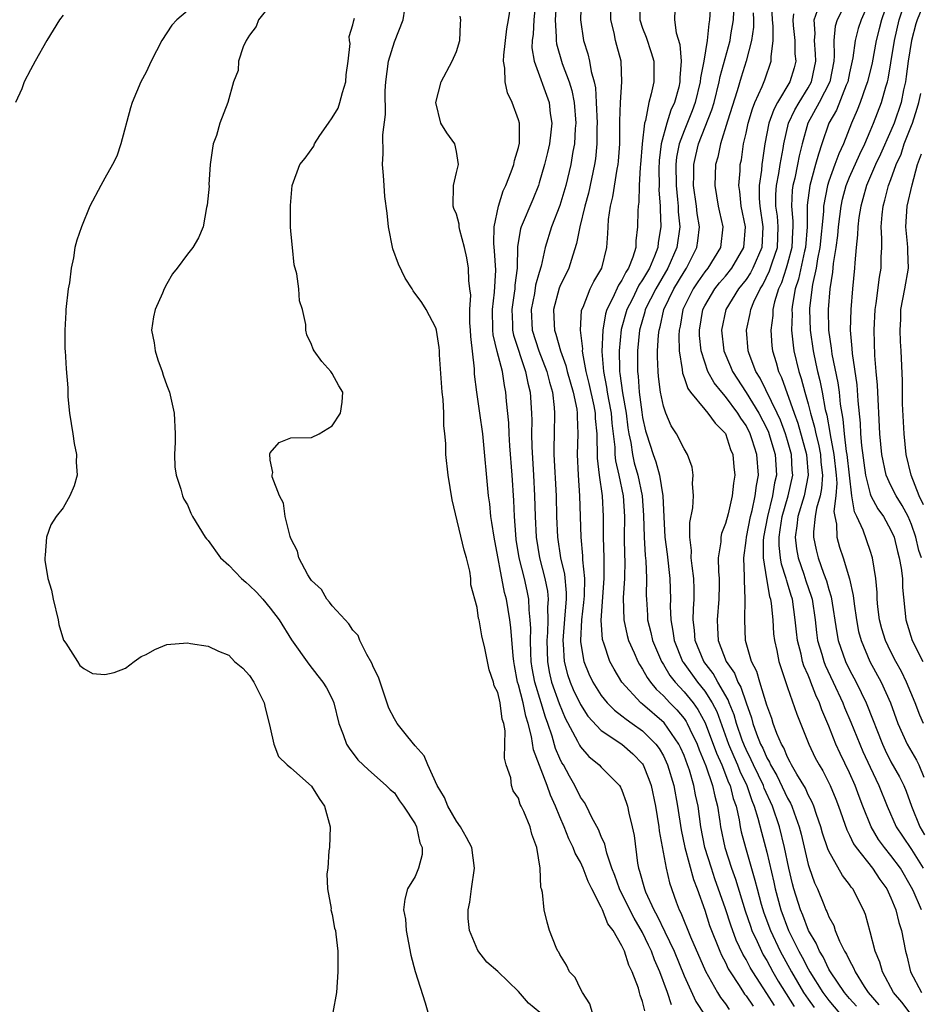
# Model space of a CAD drawing. Units: inches. Extents: x 2631000 to 2634000, y 1485000 to 1488000.
# Drawn here: x 2631697 to 2631784, y 1485128 to 1485223 of the extents above; entities that cross this region are included whole.
import ezdxf

# ---------------------------------------------------------------- set-up
doc = ezdxf.new("R2010")
doc.units = ezdxf.units.IN
doc.header["$MEASUREMENT"] = 0
doc.layers.add('LD26311485_2ft', color=220, linetype='Continuous')

msp = doc.modelspace()

# ---------------------------------------------------------------- linework, layer by layer
at = {"layer": 'LD26311485_2ft'}
for points, elevation in [([(2631721.435, 1485225), (2631719.859, 1485223), (2631719.646, 1485222.354), (2631719, 1485221.501), (2631718.661, 1485221), (2631718.39, 1485220.39), (2631717.922, 1485219), (2631717.895, 1485218.105), (2631717.468, 1485217), (2631716.893, 1485215), (2631716.134, 1485213), (2631715.807, 1485211.807), (2631715.501, 1485211), (2631715.416, 1485210.584), (2631715.208, 1485209), (2631715.075, 1485207.075), (2631715.085, 1485206.915), (2631714.923, 1485205.077), (2631714.854, 1485204.854), (2631714.511, 1485203), (2631714.083, 1485201.917), (2631713.53, 1485201), (2631713, 1485200.355), (2631712.022, 1485199), (2631711.562, 1485198.439), (2631711, 1485197.491), (2631710.754, 1485197), (2631710.589, 1485196.589), (2631709.865, 1485195), (2631709.705, 1485194.295), (2631709.538, 1485193), (2631709.774, 1485191.774), (2631709.883, 1485191), (2631710.149, 1485190.149), (2631710.552, 1485189), (2631710.648, 1485188.648), (2631711, 1485187.67), (2631711.262, 1485187), (2631711.719, 1485185), (2631711.807, 1485183), (2631711.827, 1485182.173), (2631711.754, 1485181), (2631711.784, 1485179.784), (2631711.917, 1485179), (2631712.369, 1485177.631), (2631712.518, 1485177), (2631712.663, 1485176.663), (2631713, 1485176.128), (2631713.324, 1485175.324), (2631713.48, 1485175), (2631714.714, 1485173), (2631714.842, 1485172.842), (2631715, 1485172.691), (2631716.203, 1485171), (2631717, 1485170.28), (2631718.239, 1485169), (2631718.64, 1485168.64), (2631719, 1485168.341), (2631719.681, 1485167.681), (2631720.286, 1485167), (2631721, 1485166.151), (2631721.872, 1485165), (2631723.07, 1485163.07), (2631724.72, 1485160.719), (2631725.599, 1485159.598), (2631726.097, 1485159), (2631726.435, 1485158.435), (2631727, 1485157.379), (2631727.162, 1485157), (2631727.639, 1485155), (2631728.055, 1485153.945), (2631728.383, 1485153), (2631728.625, 1485152.625), (2631729.47, 1485151.47), (2631730.505, 1485150.505), (2631732.224, 1485149), (2631732.603, 1485148.603), (2631733, 1485148.279), (2631733.506, 1485147.506), (2631733.87, 1485147), (2631735, 1485145.298), (2631735.154, 1485145), (2631735.472, 1485143.472), (2631735.675, 1485143), (2631735.68, 1485142.321), (2631735.339, 1485141), (2631735, 1485140.218), (2631734.276, 1485139), (2631733.997, 1485138.003), (2631733.896, 1485137), (2631734.079, 1485136.079), (2631734.144, 1485135), (2631734.596, 1485132.596), (2631735.011, 1485131.011), (2631735.992, 1485127.992), (2631736.793, 1485125.207)], 9040), ([(2631746.696, 1485225.304), (2631746.468, 1485223), (2631746.404, 1485221.596), (2631746.325, 1485221), (2631746.304, 1485220.304), (2631746.499, 1485219), (2631747.949, 1485215), (2631748.064, 1485213.936), (2631748.206, 1485213), (2631748.125, 1485212.125), (2631748.001, 1485211), (2631747.814, 1485210.187), (2631747.516, 1485209), (2631747, 1485207.244), (2631746.92, 1485207), (2631746.373, 1485205.627), (2631745.245, 1485203), (2631745.188, 1485202.812), (2631744.909, 1485201.091), (2631744.87, 1485199), (2631744.655, 1485197.345), (2631744.64, 1485197), (2631744.591, 1485196.591), (2631744.341, 1485195), (2631744.418, 1485193.582), (2631744.432, 1485193), (2631744.526, 1485192.526), (2631745.69, 1485189), (2631745.896, 1485187.896), (2631746.138, 1485187), (2631746.261, 1485185), (2631746.285, 1485184.285), (2631746.25, 1485183), (2631746.275, 1485181.725), (2631746.448, 1485179), (2631746.554, 1485177), (2631746.603, 1485175), (2631746.696, 1485173), (2631747.023, 1485171), (2631747.558, 1485169), (2631747.79, 1485167.79), (2631747.86, 1485167), (2631747.802, 1485166.198), (2631747.832, 1485165), (2631747.798, 1485163.798), (2631747.737, 1485163), (2631747.801, 1485161), (2631747.974, 1485159.975), (2631748.201, 1485159), (2631748.929, 1485156.929), (2631749.515, 1485155.515), (2631750.707, 1485153.293), (2631750.895, 1485152.895), (2631751, 1485152.731), (2631751.806, 1485151.806), (2631752.787, 1485151), (2631753, 1485150.763), (2631754.75, 1485149), (2631754.852, 1485148.852), (2631755, 1485148.537), (2631755.407, 1485147.407), (2631755.524, 1485147), (2631755.666, 1485146.334), (2631755.994, 1485145), (2631756.165, 1485144.165), (2631756.508, 1485141.492), (2631756.601, 1485141), (2631756.709, 1485140.709), (2631757.164, 1485139), (2631757.275, 1485138.725), (2631758.09, 1485137), (2631758.417, 1485136.417), (2631759.14, 1485134.861), (2631760.03, 1485133), (2631761, 1485130.615), (2631762.14, 1485128.141), (2631763, 1485126.796)], 9030), ([(2631748.684, 1485225), (2631748.547, 1485223), (2631748.648, 1485221.352), (2631748.631, 1485221), (2631748.672, 1485220.672), (2631749.221, 1485218.779), (2631749.904, 1485217), (2631750.156, 1485216.156), (2631750.387, 1485215), (2631750.533, 1485213), (2631750.485, 1485212.485), (2631750.406, 1485211), (2631750.259, 1485210.259), (2631750.061, 1485209), (2631749.581, 1485207), (2631749, 1485205.043), (2631748.205, 1485203), (2631747.593, 1485201), (2631747.186, 1485199.186), (2631747, 1485198.59), (2631746.658, 1485197.342), (2631746.535, 1485196.535), (2631746.221, 1485195), (2631746.336, 1485193), (2631746.962, 1485191), (2631747.729, 1485189), (2631747.982, 1485187.982), (2631748.284, 1485187), (2631748.456, 1485185.544), (2631748.491, 1485185), (2631748.431, 1485183), (2631748.407, 1485181.593), (2631748.419, 1485181), (2631748.651, 1485177), (2631748.686, 1485175), (2631748.759, 1485173), (2631749.064, 1485171), (2631749.435, 1485169.435), (2631749.609, 1485167.609), (2631749.6, 1485167), (2631749.494, 1485165.494), (2631749.288, 1485163), (2631749.325, 1485162.675), (2631749.409, 1485161), (2631749.737, 1485159.737), (2631749.983, 1485159), (2631750.285, 1485158.285), (2631751, 1485156.82), (2631751.714, 1485155.714), (2631753, 1485154.302), (2631755, 1485152.987), (2631756.056, 1485152.055), (2631757, 1485151.082), (2631757.055, 1485151), (2631757.602, 1485149.602), (2631757.808, 1485149), (2631758.231, 1485147), (2631758.561, 1485145), (2631758.606, 1485144.607), (2631759.263, 1485141), (2631759.591, 1485139.591), (2631760.236, 1485137.764), (2631760.533, 1485137), (2631760.697, 1485136.697), (2631761.609, 1485134.391), (2631763.06, 1485131.06), (2631764.229, 1485129), (2631764.521, 1485128.521), (2631765, 1485127.91), (2631765.369, 1485127.369)], 9028), ([(2631751.071, 1485225), (2631750.983, 1485223), (2631751.287, 1485221), (2631751.698, 1485219.698), (2631751.853, 1485219), (2631752.012, 1485217.988), (2631752.304, 1485217), (2631752.428, 1485216.428), (2631752.515, 1485215), (2631752.602, 1485213), (2631752.582, 1485212.582), (2631752.582, 1485211), (2631752.442, 1485209.558), (2631752.36, 1485209), (2631751.764, 1485206.236), (2631751.412, 1485205), (2631750.92, 1485203), (2631750.62, 1485201.38), (2631750.239, 1485200.239), (2631749.851, 1485199), (2631749, 1485197.236), (2631748.932, 1485197.068), (2631748.382, 1485195), (2631748.44, 1485193.56), (2631748.479, 1485193), (2631748.62, 1485192.62), (2631749.057, 1485191), (2631749.587, 1485189.587), (2631749.715, 1485189), (2631750.284, 1485187), (2631750.624, 1485185.376), (2631750.669, 1485185), (2631750.659, 1485184.659), (2631750.725, 1485183), (2631750.661, 1485181), (2631750.758, 1485179), (2631750.906, 1485177), (2631751.01, 1485173), (2631751.192, 1485171.192), (2631751.199, 1485170.801), (2631751.365, 1485169), (2631751.339, 1485167.339), (2631751.298, 1485166.702), (2631751.103, 1485165), (2631750.989, 1485163), (2631751, 1485162.9), (2631751.307, 1485161), (2631751.803, 1485159.803), (2631752.181, 1485159), (2631753, 1485157.697), (2631753.561, 1485157), (2631754.268, 1485156.268), (2631755, 1485155.734), (2631755.397, 1485155.397), (2631755.986, 1485155), (2631757, 1485154.282), (2631758.289, 1485153), (2631758.588, 1485152.588), (2631759, 1485151.881), (2631759.414, 1485151), (2631760.014, 1485149), (2631760.384, 1485147), (2631760.715, 1485144.715), (2631761.065, 1485143), (2631761.902, 1485139.902), (2631762.26, 1485139), (2631763, 1485136.944), (2631763.473, 1485135.473), (2631764.447, 1485133), (2631764.614, 1485132.614), (2631765, 1485131.883), (2631765.278, 1485131.278), (2631765.447, 1485131), (2631766.32, 1485129.68), (2631766.748, 1485129), (2631766.85, 1485128.85), (2631767, 1485128.673), (2631767.667, 1485127.667)], 9026), ([(2631769.729, 1485127.729), (2631769, 1485128.899), (2631767.64, 1485131), (2631767.398, 1485131.398), (2631767, 1485132.188), (2631766.693, 1485132.693), (2631766.047, 1485134.047), (2631765.511, 1485135.51), (2631765, 1485137.099), (2631763.991, 1485139.99), (2631763.653, 1485141), (2631763.025, 1485143.025), (2631762.629, 1485145), (2631762.36, 1485147), (2631762.113, 1485148.113), (2631761.96, 1485149), (2631761.529, 1485150.471), (2631761.346, 1485151), (2631761, 1485151.894), (2631760.659, 1485152.659), (2631760.495, 1485153), (2631759.066, 1485155.067), (2631757, 1485156.854), (2631756.81, 1485157), (2631754.996, 1485159), (2631754.24, 1485160.24), (2631753.834, 1485161), (2631753.246, 1485162.754), (2631753.145, 1485163), (2631753.118, 1485163.118), (2631752.989, 1485164.988), (2631753.267, 1485169), (2631753.272, 1485171), (2631753.21, 1485173), (2631753.21, 1485175), (2631753.12, 1485177), (2631752.828, 1485179), (2631752.646, 1485180.646), (2631752.614, 1485183), (2631752.457, 1485184.457), (2631752.441, 1485185), (2631752.315, 1485185.685), (2631751.839, 1485187.839), (2631751.553, 1485189), (2631751.221, 1485190.779), (2631751.201, 1485191), (2631751.21, 1485191.21), (2631750.994, 1485193.006), (2631751.099, 1485194.9), (2631751.125, 1485195), (2631751.242, 1485195.242), (2631751.928, 1485197), (2631752.28, 1485197.72), (2631753.045, 1485199), (2631753.549, 1485201), (2631753.637, 1485202.363), (2631753.654, 1485203), (2631753.696, 1485203.696), (2631753.894, 1485205), (2631754.125, 1485205.875), (2631754.552, 1485208.552), (2631754.645, 1485209), (2631754.678, 1485209.322), (2631754.791, 1485211), (2631754.791, 1485213.209), (2631754.848, 1485215), (2631754.997, 1485216.997), (2631754.933, 1485219), (2631754.51, 1485220.509), (2631754.391, 1485221), (2631754.252, 1485221.748), (2631753.924, 1485223), (2631753.969, 1485225)], 9024), ([(2631756.772, 1485225), (2631756.723, 1485223), (2631757, 1485222.179), (2631757.333, 1485221.333), (2631757.832, 1485219.832), (2631758.069, 1485219), (2631758.074, 1485217), (2631757.836, 1485215.836), (2631757.613, 1485215), (2631757.263, 1485213.262), (2631757.171, 1485213), (2631756.94, 1485211), (2631756.804, 1485209), (2631756.772, 1485208.772), (2631756.675, 1485207), (2631756.618, 1485205.383), (2631756.552, 1485205), (2631756.526, 1485204.526), (2631756.514, 1485203), (2631756.35, 1485201.65), (2631756.335, 1485201), (2631756.061, 1485200.061), (2631755.634, 1485199), (2631755.376, 1485198.624), (2631755, 1485197.836), (2631754.655, 1485197.345), (2631754.132, 1485196.132), (2631753.548, 1485195), (2631753.42, 1485194.58), (2631753.137, 1485193), (2631753.052, 1485190.948), (2631753.2, 1485189), (2631753.506, 1485187.506), (2631753.568, 1485187), (2631753.686, 1485186.314), (2631753.948, 1485185), (2631754.029, 1485184.029), (2631754.308, 1485181.692), (2631754.319, 1485181), (2631754.374, 1485180.374), (2631754.69, 1485179), (2631755.113, 1485177), (2631755.233, 1485175), (2631755.221, 1485173), (2631755.243, 1485171.243), (2631755.265, 1485170.735), (2631755.233, 1485169), (2631755.128, 1485167.128), (2631755.177, 1485165), (2631755.501, 1485163.501), (2631755.64, 1485163), (2631756.188, 1485161.812), (2631756.532, 1485161), (2631756.695, 1485160.695), (2631757, 1485160.254), (2631757.435, 1485159.435), (2631757.756, 1485159), (2631758.309, 1485158.309), (2631759, 1485157.674), (2631759.619, 1485157), (2631760.303, 1485156.302), (2631761, 1485155.473), (2631761.201, 1485155.2), (2631761.312, 1485155), (2631761.565, 1485154.435), (2631762.257, 1485153), (2631762.46, 1485152.46), (2631763.106, 1485150.894), (2631763.761, 1485149), (2631763.964, 1485147.965), (2631764.232, 1485147), (2631764.462, 1485145.538), (2631764.533, 1485145), (2631764.955, 1485143), (2631765.597, 1485141), (2631765.96, 1485139.96), (2631766.894, 1485136.894), (2631767.411, 1485135.411), (2631767.563, 1485135), (2631768.065, 1485133.935), (2631768.477, 1485133), (2631768.652, 1485132.652), (2631769, 1485132.08), (2631769.585, 1485131), (2631770.102, 1485130.102), (2631770.867, 1485128.867), (2631771.652, 1485127.652)], 9022), ([(2631760.137, 1485225), (2631760.075, 1485223), (2631760.249, 1485221.751), (2631760.601, 1485220.601), (2631760.714, 1485219), (2631760.601, 1485217.399), (2631760.602, 1485217), (2631760.483, 1485216.483), (2631760.08, 1485215), (2631759.733, 1485214.268), (2631759.338, 1485213), (2631758.779, 1485211), (2631758.593, 1485209.407), (2631758.553, 1485208.553), (2631758.586, 1485207), (2631758.574, 1485206.574), (2631758.698, 1485205), (2631758.696, 1485204.696), (2631758.763, 1485203), (2631758.512, 1485201.488), (2631758.47, 1485201), (2631758.154, 1485200.153), (2631757.654, 1485199), (2631757, 1485197.868), (2631756.646, 1485197.354), (2631755.977, 1485195.977), (2631755.473, 1485195), (2631754.937, 1485193.063), (2631754.725, 1485191), (2631754.748, 1485189.252), (2631754.767, 1485189), (2631754.807, 1485188.807), (2631755.038, 1485186.962), (2631755.392, 1485185), (2631755.581, 1485183.581), (2631755.672, 1485183), (2631755.856, 1485182.144), (2631756.01, 1485181), (2631756.186, 1485180.186), (2631756.539, 1485179), (2631756.965, 1485177), (2631757.094, 1485175.094), (2631757.145, 1485173), (2631757.243, 1485171.243), (2631757.301, 1485170.699), (2631757.364, 1485169), (2631757.349, 1485167.349), (2631757.358, 1485167), (2631757.466, 1485165.466), (2631757.483, 1485165), (2631757.796, 1485163.796), (2631757.955, 1485163), (2631758.81, 1485161), (2631758.876, 1485160.876), (2631759, 1485160.707), (2631759.64, 1485159.64), (2631760.14, 1485159), (2631761, 1485158.07), (2631761.867, 1485157), (2631762.347, 1485156.347), (2631763.058, 1485155.058), (2631764.135, 1485152.134), (2631764.641, 1485151), (2631765.307, 1485149.307), (2631765.456, 1485149), (2631765.76, 1485147.759), (2631766.031, 1485147), (2631766.327, 1485145.673), (2631766.437, 1485145), (2631766.536, 1485144.536), (2631766.929, 1485143), (2631767.856, 1485139.856), (2631768.057, 1485139), (2631768.457, 1485137.543), (2631768.712, 1485136.712), (2631769.341, 1485135), (2631770.285, 1485133), (2631771.378, 1485131), (2631772.557, 1485129), (2631773, 1485128.342), (2631773.563, 1485127.563)], 9020), ([(2631763.577, 1485225), (2631763.467, 1485223), (2631763.381, 1485222.619), (2631763.221, 1485221), (2631762.898, 1485219), (2631762.595, 1485217.405), (2631762.573, 1485217), (2631762.079, 1485215), (2631761.785, 1485214.216), (2631761, 1485212.278), (2631760.524, 1485211), (2631760.277, 1485209.723), (2631760.203, 1485209), (2631760.227, 1485207), (2631760.382, 1485205.618), (2631760.422, 1485205), (2631760.439, 1485204.439), (2631760.579, 1485203), (2631760.316, 1485201), (2631759.446, 1485199), (2631758.259, 1485197), (2631757.256, 1485195), (2631757.209, 1485194.791), (2631756.702, 1485193), (2631756.494, 1485191), (2631756.494, 1485189), (2631756.559, 1485188.559), (2631756.675, 1485187), (2631756.918, 1485185.082), (2631757, 1485184.562), (2631757.285, 1485183.285), (2631757.364, 1485183), (2631758.013, 1485181), (2631758.285, 1485180.284), (2631758.644, 1485179), (2631758.963, 1485177), (2631759.049, 1485174.951), (2631759.156, 1485173), (2631759.363, 1485171.362), (2631759.627, 1485169), (2631759.685, 1485167), (2631759.669, 1485166.331), (2631759.717, 1485165), (2631759.931, 1485163.931), (2631760.042, 1485163), (2631760.863, 1485161), (2631760.914, 1485160.914), (2631762.293, 1485159), (2631763, 1485158.118), (2631763.717, 1485157), (2631764.154, 1485156.154), (2631765.301, 1485153), (2631765.798, 1485151.798), (2631766.17, 1485151), (2631766.401, 1485150.401), (2631767.079, 1485149), (2631767.547, 1485147.547), (2631767.789, 1485147), (2631768.14, 1485145.86), (2631768.477, 1485144.477), (2631769, 1485142.547), (2631769.674, 1485139.674), (2631769.815, 1485139), (2631770.354, 1485137), (2631771.111, 1485135), (2631772.094, 1485133), (2631772.42, 1485132.421), (2631773, 1485131.283), (2631773.16, 1485131), (2631774.422, 1485129), (2631775, 1485128.225), (2631776.024, 1485127)], 9018), ([(2631782.871, 1485127), (2631782.055, 1485128.055), (2631781.244, 1485129), (2631780.172, 1485131), (2631779.922, 1485131.922), (2631779.472, 1485133), (2631779, 1485134.852), (2631778.528, 1485136.528), (2631778.349, 1485137), (2631777.313, 1485139), (2631777.169, 1485139.169), (2631777, 1485139.42), (2631776.308, 1485140.308), (2631775, 1485142.65), (2631774.893, 1485142.893), (2631774.396, 1485144.396), (2631774.231, 1485145), (2631773.808, 1485146.192), (2631773.552, 1485147), (2631773.397, 1485147.397), (2631773, 1485148.109), (2631772.729, 1485148.729), (2631771.891, 1485150.109), (2631771.391, 1485151), (2631771.269, 1485151.269), (2631771, 1485151.734), (2631770.638, 1485152.638), (2631770.418, 1485153), (2631769.978, 1485154.022), (2631769.618, 1485155), (2631769.472, 1485155.472), (2631769, 1485156.781), (2631768.325, 1485159), (2631768.034, 1485160.034), (2631767.531, 1485161), (2631766.948, 1485163), (2631766.861, 1485165), (2631766.914, 1485167), (2631766.831, 1485168.831), (2631766.833, 1485169.167), (2631766.78, 1485171), (2631767, 1485172.663), (2631767.031, 1485173), (2631767.427, 1485175), (2631767.586, 1485175.586), (2631767.888, 1485177), (2631767.991, 1485178.009), (2631768.186, 1485179), (2631768.028, 1485181), (2631767.597, 1485182.402), (2631767.398, 1485183), (2631767, 1485183.785), (2631766.501, 1485184.501), (2631766.214, 1485185), (2631765, 1485186.61), (2631764.645, 1485187), (2631763.901, 1485187.901), (2631763.313, 1485189), (2631763, 1485189.919), (2631762.67, 1485191), (2631762.501, 1485192.501), (2631762.489, 1485193), (2631762.82, 1485195), (2631763, 1485195.358), (2631763.979, 1485197), (2631764.432, 1485197.567), (2631765, 1485198.226), (2631765.619, 1485199), (2631766.782, 1485201), (2631766.945, 1485203), (2631766.526, 1485205), (2631766.392, 1485206.392), (2631766.293, 1485207), (2631766.411, 1485208.411), (2631766.438, 1485209), (2631766.538, 1485209.462), (2631766.761, 1485211), (2631767, 1485212.055), (2631767.193, 1485213), (2631767.61, 1485214.391), (2631767.855, 1485215), (2631768.562, 1485216.562), (2631768.803, 1485217.197), (2631769.425, 1485219), (2631769.416, 1485219.416), (2631769.62, 1485221), (2631769.623, 1485222.376), (2631769.556, 1485223), (2631769.451, 1485225)], 9012), ([(2631779, 1485224.996), (2631778.114, 1485223), (2631777.841, 1485222.159), (2631777.529, 1485221), (2631777.311, 1485219.311), (2631777, 1485217.882), (2631776.827, 1485217), (2631776.675, 1485216.675), (2631775.721, 1485214.279), (2631775.005, 1485213), (2631774.332, 1485211), (2631773.983, 1485210.018), (2631773.719, 1485209), (2631773.147, 1485207), (2631772.909, 1485205.091), (2631772.895, 1485203), (2631772.736, 1485201), (2631772.641, 1485200.641), (2631772.065, 1485197.935), (2631771.743, 1485197), (2631771.476, 1485195.476), (2631771.425, 1485195), (2631771.436, 1485194.564), (2631771.401, 1485193), (2631771.546, 1485191.546), (2631771.626, 1485191), (2631772.099, 1485189), (2631772.331, 1485188.331), (2631772.679, 1485187), (2631773, 1485185.874), (2631773.216, 1485185), (2631773.617, 1485183.617), (2631773.725, 1485183), (2631773.985, 1485181.984), (2631774.177, 1485181), (2631774.235, 1485180.235), (2631774.373, 1485179), (2631774.29, 1485177.71), (2631774.147, 1485177), (2631773.804, 1485175.803), (2631773.684, 1485175), (2631773.501, 1485173.501), (2631773.506, 1485173), (2631773.769, 1485171.769), (2631773.95, 1485171), (2631774.484, 1485169.516), (2631774.773, 1485168.773), (2631775, 1485167.938), (2631775.236, 1485167.236), (2631775.755, 1485163.755), (2631775.899, 1485163), (2631776.612, 1485161), (2631777, 1485160.193), (2631777.63, 1485159), (2631778.599, 1485157), (2631779.286, 1485155.286), (2631779.622, 1485154.378), (2631780.167, 1485153), (2631780.43, 1485152.43), (2631781, 1485151.296), (2631781.824, 1485149.824), (2631782.24, 1485149), (2631782.463, 1485148.463), (2631782.989, 1485147), (2631783.796, 1485145), (2631784.249, 1485144.249)], 9004), ([(2631780.75, 1485225), (2631780.07, 1485223), (2631779.864, 1485222.136), (2631779.567, 1485221), (2631779.17, 1485218.83), (2631778.746, 1485217), (2631778.581, 1485216.581), (2631778.035, 1485215), (2631777.742, 1485214.257), (2631777.189, 1485213), (2631776.401, 1485211), (2631775.953, 1485210.047), (2631775.587, 1485209), (2631775, 1485207.411), (2631774.866, 1485207), (2631774.482, 1485205), (2631774.477, 1485204.477), (2631774.138, 1485201), (2631773.898, 1485199.898), (2631773.769, 1485199), (2631773.405, 1485197.405), (2631773.142, 1485195.143), (2631773.133, 1485195), (2631773.189, 1485193), (2631773.469, 1485191), (2631773.754, 1485189.753), (2631773.904, 1485189), (2631774.13, 1485188.13), (2631774.353, 1485187), (2631774.648, 1485185.352), (2631774.795, 1485184.795), (2631775.1, 1485183.1), (2631775.122, 1485182.878), (2631775.481, 1485181), (2631775.698, 1485179), (2631775.764, 1485178.235), (2631775.676, 1485177), (2631775.489, 1485175.489), (2631775.571, 1485175), (2631775.744, 1485174.256), (2631775.761, 1485173), (2631776.035, 1485172.035), (2631776.371, 1485171), (2631776.977, 1485168.977), (2631777.352, 1485167.352), (2631777.432, 1485166.568), (2631777.655, 1485165), (2631777.877, 1485163.877), (2631778.109, 1485163), (2631778.966, 1485161), (2631780.04, 1485159), (2631780.943, 1485157), (2631781.669, 1485155), (2631782.555, 1485153), (2631783.458, 1485151.459), (2631783.702, 1485151), (2631784.182, 1485149.818)], 9002), ([(2631784.13, 1485155), (2631783.794, 1485155.794), (2631783.331, 1485157), (2631782.49, 1485159), (2631782.005, 1485160.005), (2631781.467, 1485161), (2631781, 1485161.909), (2631780.469, 1485163), (2631780.127, 1485164.127), (2631779.894, 1485165), (2631779.74, 1485166.26), (2631779.678, 1485167), (2631779.661, 1485167.661), (2631779.533, 1485169), (2631779.228, 1485171), (2631779, 1485171.705), (2631778.311, 1485173.689), (2631777.702, 1485175), (2631777.463, 1485175.463), (2631777.233, 1485177), (2631776.763, 1485181), (2631776.707, 1485181.293), (2631776.504, 1485183), (2631776.396, 1485184.396), (2631776.134, 1485185.866), (2631776.023, 1485187), (2631775.901, 1485187.901), (2631775.322, 1485190.678), (2631775.275, 1485191), (2631775.257, 1485191.257), (2631775.002, 1485193), (2631774.956, 1485195), (2631775.109, 1485197), (2631775.381, 1485198.619), (2631775.446, 1485199.445), (2631775.702, 1485201), (2631775.85, 1485202.149), (2631775.92, 1485203), (2631776.173, 1485205), (2631776.32, 1485205.68), (2631776.683, 1485207), (2631777, 1485207.778), (2631777.983, 1485210.018), (2631778.468, 1485211), (2631779, 1485212.227), (2631779.328, 1485213), (2631780.095, 1485215), (2631780.511, 1485216.511), (2631780.665, 1485217), (2631780.728, 1485217.272), (2631781, 1485218.825), (2631781.335, 1485221), (2631781.78, 1485223), (2631782.437, 1485225)], 9000), ([(2631784.323, 1485225), (2631783.52, 1485223), (2631783.394, 1485222.605), (2631782.973, 1485221), (2631782.67, 1485219), (2631782.482, 1485217.518), (2631782.398, 1485217), (2631782.219, 1485216.218), (2631781.982, 1485215), (2631781.298, 1485213), (2631781, 1485212.282), (2631779.998, 1485210.002), (2631779.514, 1485209), (2631778.644, 1485207), (2631778.293, 1485205.707), (2631778.075, 1485205), (2631777.898, 1485203.898), (2631777.798, 1485203), (2631777.781, 1485202.219), (2631777.644, 1485201), (2631777.505, 1485199.505), (2631777.482, 1485199), (2631777.277, 1485197), (2631777.108, 1485195), (2631777.073, 1485193), (2631777.224, 1485191.224), (2631777.245, 1485190.754), (2631777.712, 1485187.712), (2631777.809, 1485186.191), (2631778.023, 1485184.024), (2631778.058, 1485183), (2631778.139, 1485181.861), (2631778.538, 1485179), (2631779, 1485177.176), (2631779.07, 1485177), (2631779.733, 1485175.733), (2631780.265, 1485175), (2631781, 1485173.691), (2631781.31, 1485173), (2631781.625, 1485171.625), (2631781.802, 1485171), (2631781.998, 1485170.002), (2631782.107, 1485169), (2631782.131, 1485168.131), (2631782.432, 1485165), (2631782.578, 1485164.578), (2631783.051, 1485163), (2631784.074, 1485161)], 8998), ([(2631713, 1485223.856), (2631711.972, 1485223), (2631711.504, 1485222.496), (2631710.521, 1485221), (2631709.479, 1485219), (2631709, 1485217.948), (2631708.5, 1485217), (2631707.664, 1485215), (2631707.494, 1485214.506), (2631706.568, 1485211), (2631706.166, 1485209.834), (2631705.767, 1485209), (2631705, 1485207.685), (2631704.62, 1485207), (2631703.58, 1485205), (2631702.755, 1485203), (2631702.312, 1485201.688), (2631702.119, 1485201), (2631701.985, 1485199.985), (2631701.759, 1485199), (2631701.594, 1485197.594), (2631701.48, 1485197), (2631701.243, 1485195), (2631701.249, 1485194.751), (2631701.147, 1485193), (2631701.16, 1485191.16), (2631701.187, 1485191), (2631701.263, 1485189.263), (2631701.441, 1485187.441), (2631701.446, 1485186.554), (2631701.609, 1485185), (2631701.909, 1485183), (2631702.037, 1485182.037), (2631702.291, 1485181), (2631702.248, 1485180.248), (2631702.341, 1485179), (2631702.041, 1485177.959), (2631701.639, 1485177), (2631701, 1485175.845), (2631700.305, 1485175), (2631699.796, 1485174.204), (2631699.393, 1485173), (2631699.264, 1485171.264), (2631699.202, 1485171), (2631699.21, 1485170.791), (2631699.511, 1485169), (2631699.868, 1485167.868), (2631700.024, 1485167), (2631700.5, 1485165), (2631700.563, 1485164.563), (2631701.032, 1485163.032), (2631701.243, 1485162.757), (2631702.385, 1485161), (2631702.587, 1485160.588), (2631703, 1485160.323), (2631703.833, 1485159.832), (2631705, 1485159.728), (2631705.925, 1485159.925), (2631707, 1485160.343), (2631707.857, 1485161), (2631708.541, 1485161.46), (2631709, 1485161.67), (2631709.843, 1485162.157), (2631711, 1485162.621), (2631713, 1485162.78), (2631713.291, 1485162.709), (2631715, 1485162.456), (2631716.018, 1485161.982), (2631717, 1485161.586), (2631717.562, 1485161), (2631718.345, 1485160.344), (2631719, 1485159.629), (2631719.408, 1485159), (2631720.423, 1485157), (2631720.504, 1485156.504), (2631720.915, 1485155), (2631721, 1485154.566), (2631721.357, 1485153), (2631721.805, 1485151.805), (2631722.655, 1485151), (2631723, 1485150.717), (2631725, 1485148.927), (2631725.735, 1485147.735), (2631726.261, 1485147), (2631726.803, 1485145), (2631726.727, 1485143), (2631726.681, 1485142.681), (2631726.562, 1485141), (2631726.477, 1485140.477), (2631726.546, 1485139), (2631726.878, 1485137.122), (2631726.865, 1485137), (2631726.879, 1485136.879), (2631727, 1485136.535), (2631727.227, 1485135.227), (2631727.296, 1485135), (2631727.357, 1485134.643), (2631727.542, 1485133), (2631727.533, 1485131), (2631727.406, 1485129), (2631727.066, 1485127.067)], 9042), ([(2631752.648, 1485125.352), (2631751.897, 1485127.897), (2631751.187, 1485129), (2631751, 1485129.342), (2631750.462, 1485130.462), (2631749.942, 1485131), (2631749.649, 1485131.649), (2631749, 1485132.666), (2631748.894, 1485132.894), (2631748.811, 1485133), (2631748.649, 1485133.351), (2631748.01, 1485135), (2631747.779, 1485135.78), (2631747.473, 1485137), (2631747.324, 1485138.677), (2631747.233, 1485139), (2631747.155, 1485139.155), (2631747.081, 1485141), (2631746.776, 1485143), (2631746.291, 1485144.291), (2631746.124, 1485145), (2631745.517, 1485146.483), (2631745.272, 1485147), (2631745.174, 1485147.174), (2631745, 1485147.771), (2631744.483, 1485148.483), (2631744.309, 1485149), (2631744.245, 1485149.755), (2631743.818, 1485151), (2631743.636, 1485151.635), (2631743.689, 1485153), (2631743.701, 1485154.3), (2631743.569, 1485155), (2631743.426, 1485155.426), (2631743.225, 1485157), (2631743, 1485157.987), (2631742.648, 1485158.648), (2631742.583, 1485159), (2631742.18, 1485160.18), (2631741.74, 1485162.26), (2631741.466, 1485163.466), (2631741.188, 1485165), (2631741.147, 1485165.147), (2631741, 1485166.206), (2631740.389, 1485168.389), (2631740.392, 1485169), (2631740.289, 1485169.711), (2631739.963, 1485171), (2631739.734, 1485171.734), (2631738.604, 1485176.604), (2631738.214, 1485179), (2631737.979, 1485181), (2631737.963, 1485182.037), (2631737.891, 1485183), (2631737.78, 1485183.78), (2631737.779, 1485185), (2631737.711, 1485186.289), (2631737.606, 1485187), (2631737.367, 1485190.633), (2631737.36, 1485191), (2631737.335, 1485191.335), (2631737.063, 1485193), (2631737, 1485193.23), (2631736.082, 1485195), (2631735.664, 1485195.664), (2631734.806, 1485196.806), (2631734.707, 1485197), (2631734.04, 1485198.04), (2631733.393, 1485199.393), (2631732.868, 1485200.868), (2631732.443, 1485203), (2631732.313, 1485204.313), (2631732.091, 1485205.909), (2631732.008, 1485207), (2631731.954, 1485207.954), (2631731.852, 1485209), (2631731.91, 1485210.09), (2631731.895, 1485211.895), (2631732.152, 1485213.848), (2631732.125, 1485216.125), (2631732.192, 1485217), (2631732.423, 1485219), (2631733, 1485220.871), (2631733.847, 1485223), (2631734.026, 1485224.026)], 9036), ([(2631759.794, 1485127.794), (2631759.397, 1485129), (2631758.676, 1485131), (2631758.157, 1485132.157), (2631757.861, 1485133), (2631757.574, 1485133.574), (2631757, 1485134.798), (2631756.18, 1485136.18), (2631755, 1485138.54), (2631754.752, 1485139), (2631754.296, 1485140.296), (2631754.022, 1485141), (2631753.523, 1485142.477), (2631753.339, 1485143.339), (2631753, 1485144.069), (2631752.736, 1485144.736), (2631752.099, 1485145.901), (2631751.57, 1485147), (2631751.367, 1485147.367), (2631751, 1485147.864), (2631750.455, 1485149), (2631749.917, 1485149.917), (2631749.334, 1485151), (2631749.203, 1485151.203), (2631749, 1485151.616), (2631748.576, 1485152.575), (2631748.246, 1485153.754), (2631747.824, 1485155), (2631747.595, 1485155.595), (2631747.186, 1485157), (2631746.571, 1485159), (2631746.332, 1485160.333), (2631746.234, 1485161), (2631746.187, 1485161.813), (2631746.154, 1485163), (2631746.189, 1485164.189), (2631746.138, 1485165), (2631746.019, 1485165.981), (2631745.988, 1485167), (2631745.826, 1485167.826), (2631745.564, 1485169), (2631745.077, 1485171), (2631744.788, 1485172.789), (2631744.728, 1485173.272), (2631744.605, 1485175), (2631744.545, 1485176.546), (2631744.399, 1485179), (2631744.17, 1485181.83), (2631744.094, 1485183), (2631744.058, 1485184.058), (2631743.849, 1485186.151), (2631743.791, 1485187), (2631743.644, 1485187.644), (2631743.439, 1485189), (2631742.942, 1485190.942), (2631742.554, 1485192.554), (2631742.516, 1485193), (2631742.476, 1485195), (2631742.688, 1485196.688), (2631742.796, 1485198.795), (2631742.683, 1485200.683), (2631742.615, 1485201.385), (2631742.655, 1485203), (2631743.073, 1485205), (2631743.533, 1485206.467), (2631743.791, 1485207), (2631744.291, 1485208.291), (2631744.537, 1485209), (2631744.606, 1485209.394), (2631745, 1485210.658), (2631745.091, 1485211.091), (2631745.093, 1485213), (2631745, 1485213.348), (2631744.393, 1485215), (2631743.939, 1485215.939), (2631743.698, 1485217), (2631743.692, 1485218.309), (2631743.553, 1485219), (2631743.576, 1485219.576), (2631743.881, 1485222.119), (2631744.035, 1485223), (2631744.211, 1485224.21)], 9032), ([(2631777.665, 1485127.665), (2631777, 1485128.403), (2631776.502, 1485129), (2631775.147, 1485131), (2631775.101, 1485131.101), (2631775, 1485131.255), (2631774.432, 1485132.432), (2631774.081, 1485133), (2631773.77, 1485133.77), (2631773.043, 1485135), (2631772.475, 1485136.475), (2631772.251, 1485137), (2631771.626, 1485139), (2631771.495, 1485139.495), (2631771.142, 1485141), (2631770.725, 1485143), (2631770.231, 1485145), (2631769.555, 1485147), (2631768.755, 1485148.755), (2631768.676, 1485149), (2631767.713, 1485151), (2631767.498, 1485151.498), (2631767, 1485152.468), (2631766.831, 1485152.831), (2631766.63, 1485153.37), (2631766.068, 1485155), (2631765.836, 1485155.836), (2631765.37, 1485157), (2631765.278, 1485157.278), (2631764.266, 1485159), (2631763.811, 1485159.811), (2631762.912, 1485161), (2631762.087, 1485163), (2631762.014, 1485164.014), (2631761.888, 1485165), (2631761.913, 1485166.087), (2631761.982, 1485167), (2631761.975, 1485167.975), (2631761.939, 1485169), (2631761.771, 1485170.229), (2631761.704, 1485171), (2631761.72, 1485171.719), (2631761.558, 1485173), (2631761.571, 1485174.429), (2631761.838, 1485175.838), (2631761.903, 1485177), (2631761.819, 1485178.181), (2631761.883, 1485179), (2631761.781, 1485179.78), (2631761.337, 1485181), (2631761, 1485181.533), (2631760.281, 1485183), (2631759.769, 1485183.769), (2631759.228, 1485185), (2631759, 1485185.67), (2631758.735, 1485187), (2631758.535, 1485188.535), (2631758.49, 1485189), (2631758.435, 1485190.436), (2631758.439, 1485191), (2631758.533, 1485192.533), (2631758.584, 1485193), (2631758.679, 1485193.321), (2631759.06, 1485195), (2631760.014, 1485197), (2631761, 1485198.658), (2631761.233, 1485199), (2631762.252, 1485201), (2631762.347, 1485201.653), (2631762.483, 1485203), (2631762.27, 1485204.27), (2631762.197, 1485205), (2631761.927, 1485207), (2631761.955, 1485207.955), (2631761.946, 1485209), (2631762.128, 1485209.872), (2631762.397, 1485211), (2631763.7, 1485214.3), (2631763.903, 1485215), (2631764.409, 1485217), (2631764.491, 1485217.509), (2631765.457, 1485221), (2631765.532, 1485221.532), (2631765.786, 1485223), (2631765.805, 1485223.805)], 9016), ([(2631783.937, 1485137), (2631783.146, 1485138.854), (2631783, 1485139.149), (2631781.915, 1485141), (2631781, 1485142.247), (2631780.386, 1485143), (2631779.796, 1485143.796), (2631779.098, 1485145), (2631778.283, 1485147), (2631777.924, 1485147.924), (2631777.535, 1485149), (2631777, 1485150.223), (2631776.089, 1485152.089), (2631775.681, 1485153), (2631775, 1485154.726), (2631774.314, 1485156.314), (2631774.083, 1485157), (2631773.728, 1485157.728), (2631773.265, 1485159), (2631773.179, 1485159.178), (2631773, 1485159.658), (2631772.579, 1485160.579), (2631772.459, 1485161), (2631772.321, 1485161.679), (2631771.959, 1485163), (2631771.859, 1485163.859), (2631771.757, 1485165), (2631771.472, 1485167), (2631771.352, 1485167.352), (2631771, 1485168.571), (2631770.89, 1485168.89), (2631770.872, 1485169), (2631770.408, 1485170.407), (2631770.326, 1485171), (2631770.191, 1485172.191), (2631770.19, 1485173), (2631770.305, 1485173.694), (2631770.484, 1485175), (2631771.066, 1485177), (2631771.503, 1485179), (2631771.463, 1485179.463), (2631771.376, 1485181), (2631771, 1485182.358), (2631770.806, 1485183), (2631770.31, 1485184.311), (2631769.997, 1485185), (2631768.361, 1485188.361), (2631767.94, 1485189), (2631767.283, 1485190.717), (2631767.188, 1485191), (2631767.025, 1485193), (2631767.399, 1485194.601), (2631767.453, 1485195), (2631767.752, 1485195.752), (2631768.346, 1485197), (2631768.61, 1485197.39), (2631769.276, 1485198.724), (2631769.524, 1485199.524), (2631770.028, 1485201), (2631770.11, 1485203), (2631770.022, 1485204.022), (2631769.887, 1485205), (2631769.88, 1485206.12), (2631769.927, 1485207), (2631770.159, 1485208.159), (2631770.28, 1485209), (2631770.573, 1485210.573), (2631770.633, 1485211), (2631771.103, 1485213), (2631771.706, 1485214.293), (2631772.113, 1485215), (2631773, 1485216.416), (2631773.323, 1485217), (2631773.621, 1485218.379), (2631773.735, 1485219), (2631773.716, 1485219.716), (2631773.611, 1485221), (2631773.673, 1485221.672), (2631773.57, 1485223), (2631773.904, 1485223.903)], 9008), ([(2631776.642, 1485224.642), (2631775.802, 1485223), (2631775.617, 1485222.383), (2631775.477, 1485221), (2631775.524, 1485219.523), (2631775.469, 1485219), (2631775.096, 1485217), (2631774.071, 1485215), (2631772.979, 1485213), (2631772.418, 1485211), (2631772.133, 1485209.867), (2631771.972, 1485209), (2631771.694, 1485207.694), (2631771.522, 1485207), (2631771.466, 1485206.534), (2631771.389, 1485205), (2631771.524, 1485203.524), (2631771.519, 1485203), (2631771.479, 1485202.522), (2631771.413, 1485201), (2631771, 1485199.444), (2631770.866, 1485199), (2631770.405, 1485197.595), (2631770.117, 1485197), (2631769.751, 1485195.752), (2631769.595, 1485195), (2631769.58, 1485194.42), (2631769.404, 1485193), (2631769.497, 1485191.497), (2631769.558, 1485191), (2631769.889, 1485189.889), (2631770.127, 1485189), (2631770.421, 1485188.421), (2631771.641, 1485185), (2631772.012, 1485184.012), (2631772.846, 1485181), (2631773.011, 1485178.989), (2631772.609, 1485177), (2631772.009, 1485175), (2631771.913, 1485174.087), (2631771.74, 1485173), (2631771.869, 1485171.87), (2631772.023, 1485171), (2631772.589, 1485169.411), (2631772.784, 1485168.784), (2631773.299, 1485167.299), (2631773.38, 1485167), (2631773.661, 1485165), (2631773.794, 1485163.794), (2631773.904, 1485163), (2631774.312, 1485161.688), (2631774.502, 1485161), (2631774.637, 1485160.637), (2631775.427, 1485159), (2631776.346, 1485157), (2631776.525, 1485156.525), (2631777.126, 1485155.126), (2631777.978, 1485153), (2631778.289, 1485152.289), (2631779, 1485150.758), (2631779.837, 1485149), (2631780.626, 1485147), (2631781.518, 1485145), (2631782.106, 1485144.106), (2631783, 1485142.829), (2631784.115, 1485141)], 9006), ([(2631701, 1485223.46), (2631700.648, 1485223), (2631699.418, 1485221), (2631698.275, 1485219), (2631697.845, 1485218.155), (2631697.211, 1485217), (2631697, 1485216.341), (2631696.381, 1485215)], 9044), ([(2631747.05, 1485127.05), (2631745.952, 1485127.952), (2631745, 1485129.08), (2631743, 1485131.015), (2631741.94, 1485131.94), (2631741.061, 1485133.061), (2631740.262, 1485135), (2631740.135, 1485136.135), (2631740.15, 1485137), (2631740.283, 1485137.717), (2631740.45, 1485139), (2631740.757, 1485141), (2631740.477, 1485143), (2631739.981, 1485143.981), (2631739.388, 1485145), (2631739, 1485145.542), (2631738.185, 1485147), (2631737.849, 1485147.849), (2631737.135, 1485149), (2631736.226, 1485151), (2631735.868, 1485151.868), (2631735, 1485152.843), (2631734.305, 1485153.695), (2631733.263, 1485155), (2631733, 1485155.449), (2631732.473, 1485156.472), (2631731.463, 1485159.463), (2631731, 1485160.401), (2631730.826, 1485160.826), (2631730.324, 1485161.676), (2631729.659, 1485163), (2631729.504, 1485163.505), (2631729, 1485164.018), (2631728.611, 1485164.611), (2631728.231, 1485165), (2631727, 1485166.37), (2631726.731, 1485166.731), (2631726.479, 1485167), (2631725.943, 1485167.943), (2631725, 1485168.818), (2631724.865, 1485169), (2631724.645, 1485169.355), (2631723.766, 1485171), (2631723.64, 1485171.64), (2631723, 1485172.885), (2631722.925, 1485173.075), (2631722.444, 1485175), (2631722.272, 1485176.272), (2631721.884, 1485177), (2631721.179, 1485178.821), (2631721.177, 1485179), (2631721.259, 1485179.258), (2631721, 1485180.439), (2631720.961, 1485181.039), (2631721, 1485181.143), (2631721.857, 1485182.143), (2631723, 1485182.592), (2631725, 1485182.621), (2631725.748, 1485183), (2631727, 1485183.766), (2631727.799, 1485185), (2631727.957, 1485186.043), (2631728.016, 1485187), (2631727.622, 1485187.622), (2631727, 1485188.808), (2631726.916, 1485188.916), (2631726.873, 1485189), (2631725.984, 1485189.984), (2631725.249, 1485191), (2631725.168, 1485191.168), (2631725, 1485191.626), (2631724.548, 1485192.548), (2631724.454, 1485193), (2631724.432, 1485193.568), (2631724.132, 1485195), (2631723.842, 1485195.841), (2631723.753, 1485197), (2631723.565, 1485198.435), (2631723.325, 1485199.325), (2631723.146, 1485201), (2631723, 1485202.574), (2631722.974, 1485203), (2631722.95, 1485205.05), (2631723.137, 1485207), (2631723.872, 1485209), (2631724.378, 1485209.622), (2631725.207, 1485210.793), (2631725.282, 1485211), (2631725.811, 1485211.812), (2631726.649, 1485213), (2631727, 1485213.525), (2631727.556, 1485214.444), (2631727.734, 1485215), (2631727.987, 1485215.987), (2631728.311, 1485217), (2631728.335, 1485217.665), (2631728.52, 1485219), (2631728.714, 1485220.714), (2631728.658, 1485221), (2631728.621, 1485221.379), (2631729, 1485222.519), (2631729.068, 1485222.932), (2631729.156, 1485223.156)], 9038), ([(2631757.213, 1485127.213), (2631757, 1485128.135), (2631756.752, 1485128.752), (2631756.702, 1485129), (2631756.593, 1485129.407), (2631756.001, 1485131), (2631755.65, 1485131.65), (2631755.233, 1485133), (2631755, 1485133.506), (2631754.141, 1485135), (2631753.646, 1485135.646), (2631753.119, 1485137), (2631753, 1485137.254), (2631752.081, 1485139), (2631751.728, 1485139.728), (2631751.263, 1485141), (2631751, 1485141.581), (2631750.473, 1485142.472), (2631750.294, 1485143), (2631749.852, 1485143.852), (2631749.413, 1485145), (2631749, 1485145.958), (2631748.579, 1485147), (2631748.081, 1485148.081), (2631747.764, 1485149), (2631746.448, 1485152.448), (2631746.266, 1485153.734), (2631745.941, 1485155), (2631745.711, 1485155.711), (2631745.444, 1485157), (2631745, 1485158.739), (2631744.919, 1485159), (2631744.603, 1485160.603), (2631744.538, 1485161), (2631744.477, 1485161.523), (2631744.266, 1485164.266), (2631744.161, 1485165), (2631743.827, 1485167), (2631743.657, 1485167.657), (2631742.633, 1485173), (2631742.434, 1485174.434), (2631742.329, 1485175), (2631742.217, 1485176.217), (2631742.114, 1485177), (2631741.537, 1485183), (2631741.275, 1485185), (2631740.968, 1485187), (2631740.752, 1485188.752), (2631740.735, 1485189.265), (2631740.389, 1485192.389), (2631740.358, 1485193), (2631740.3, 1485193.7), (2631740.286, 1485195), (2631740.378, 1485196.378), (2631740.306, 1485197), (2631740.186, 1485197.814), (2631740.161, 1485199), (2631740.005, 1485200.005), (2631739.778, 1485201), (2631739.341, 1485202.659), (2631739.279, 1485203), (2631739.265, 1485203.265), (2631739, 1485204.207), (2631738.753, 1485204.753), (2631738.686, 1485205), (2631738.72, 1485207), (2631739, 1485208.247), (2631739.189, 1485209), (2631739, 1485210.283), (2631738.861, 1485211), (2631738.081, 1485212.081), (2631737.503, 1485213), (2631736.996, 1485215), (2631737.51, 1485217), (2631738.585, 1485219), (2631739, 1485219.938), (2631739.344, 1485221), (2631739.397, 1485222.603), (2631739.429, 1485223), (2631739.366, 1485223.366)], 9034), ([(2631767.666, 1485223.666), (2631767.7, 1485223), (2631767.699, 1485222.302), (2631767.512, 1485221), (2631766.998, 1485219), (2631766.529, 1485217.471), (2631766.142, 1485216.142), (2631765.199, 1485213.199), (2631764.514, 1485211), (2631764.264, 1485209.737), (2631764.046, 1485209), (2631763.962, 1485207), (2631764.307, 1485205), (2631764.423, 1485204.423), (2631764.748, 1485203), (2631764.531, 1485201), (2631763.294, 1485199), (2631763, 1485198.645), (2631762.321, 1485197.679), (2631761.87, 1485197), (2631760.89, 1485195), (2631760.614, 1485193.386), (2631760.519, 1485193), (2631760.489, 1485192.489), (2631760.53, 1485191), (2631760.808, 1485189.191), (2631760.84, 1485188.84), (2631761, 1485188.418), (2631761.352, 1485187.352), (2631761.611, 1485187), (2631763, 1485185.341), (2631763.304, 1485185), (2631764.003, 1485184.003), (2631765, 1485183.013), (2631765.488, 1485181.488), (2631765.704, 1485181), (2631765.801, 1485179.801), (2631765.897, 1485179), (2631765.768, 1485178.232), (2631765.653, 1485177), (2631765.252, 1485175.252), (2631765, 1485174.315), (2631764.634, 1485173.366), (2631764.566, 1485173), (2631764.554, 1485172.553), (2631764.312, 1485171), (2631764.32, 1485169.68), (2631764.38, 1485169), (2631764.385, 1485168.385), (2631764.36, 1485167), (2631764.187, 1485165), (2631764.25, 1485164.25), (2631764.303, 1485163), (2631765.075, 1485161), (2631765.87, 1485159.87), (2631766.198, 1485159), (2631766.496, 1485158.497), (2631767, 1485156.977), (2631767.529, 1485155.529), (2631767.661, 1485155), (2631768.011, 1485153.989), (2631768.395, 1485153), (2631768.601, 1485152.601), (2631769, 1485151.677), (2631769.256, 1485151.256), (2631769.359, 1485151), (2631769.969, 1485149.969), (2631771, 1485147.784), (2631771.293, 1485147.293), (2631771.421, 1485147), (2631771.629, 1485146.371), (2631772.138, 1485145), (2631772.312, 1485144.312), (2631773, 1485141.36), (2631773.079, 1485141.079), (2631773.602, 1485139.602), (2631773.887, 1485139), (2631774.505, 1485137.495), (2631774.719, 1485137), (2631774.817, 1485136.818), (2631775, 1485136.309), (2631775.466, 1485135.466), (2631775.615, 1485135), (2631776.042, 1485133.958), (2631776.524, 1485133), (2631776.713, 1485132.713), (2631777, 1485132.074), (2631777.395, 1485131.395), (2631777.539, 1485131), (2631778.416, 1485129.584), (2631778.801, 1485129), (2631779.818, 1485127.818)], 9014), ([(2631771.577, 1485223.577), (2631771.507, 1485223), (2631771.547, 1485222.453), (2631771.705, 1485221), (2631771.725, 1485219.726), (2631771.794, 1485219), (2631771.632, 1485218.368), (2631771.228, 1485217), (2631770.033, 1485215), (2631769.672, 1485214.329), (2631769.21, 1485213), (2631768.816, 1485211), (2631768.568, 1485209.433), (2631768.513, 1485209), (2631768.475, 1485208.475), (2631768.25, 1485207), (2631768.259, 1485205.741), (2631768.314, 1485205), (2631768.627, 1485203), (2631768.535, 1485201), (2631767.661, 1485199), (2631767.438, 1485198.562), (2631767, 1485197.917), (2631766.275, 1485197), (2631765.024, 1485195), (2631764.608, 1485193), (2631764.85, 1485191), (2631765.486, 1485189.485), (2631765.672, 1485189), (2631767, 1485186.996), (2631768.241, 1485185), (2631769, 1485183.49), (2631769.153, 1485183.153), (2631769.302, 1485182.698), (2631769.799, 1485181), (2631769.927, 1485179), (2631769.752, 1485178.248), (2631769.559, 1485177), (2631769.058, 1485175), (2631768.691, 1485173), (2631768.659, 1485172.659), (2631768.662, 1485171), (2631768.972, 1485168.972), (2631769.261, 1485167.26), (2631769.35, 1485167), (2631769.416, 1485166.584), (2631769.568, 1485165), (2631769.66, 1485163.66), (2631769.735, 1485163), (2631769.956, 1485162.044), (2631770.16, 1485161), (2631771, 1485158.487), (2631771.897, 1485155.897), (2631773.066, 1485153), (2631773.688, 1485151.688), (2631774.048, 1485151), (2631774.408, 1485150.408), (2631775.124, 1485149), (2631775.668, 1485147.668), (2631775.923, 1485147), (2631776.724, 1485144.724), (2631777, 1485144.198), (2631777.38, 1485143.38), (2631777.636, 1485143), (2631779.201, 1485141), (2631779.929, 1485139.929), (2631780.602, 1485139), (2631781, 1485138.141), (2631781.461, 1485137), (2631781.747, 1485135.747), (2631782.008, 1485135), (2631782.4, 1485133), (2631782.536, 1485132.536), (2631782.898, 1485131), (2631783.949, 1485129)], 9010), ([(2631783.939, 1485171), (2631783.702, 1485171.702), (2631783.416, 1485173), (2631783, 1485174.224), (2631782.665, 1485175), (2631782.073, 1485176.073), (2631781.491, 1485177), (2631781, 1485177.995), (2631780.542, 1485179), (2631780.107, 1485181), (2631779.927, 1485183), (2631779.693, 1485187.693), (2631779.566, 1485189), (2631779.453, 1485190.547), (2631779.388, 1485193), (2631779.477, 1485195), (2631779.576, 1485195.576), (2631779.884, 1485198.116), (2631780.047, 1485199), (2631780.062, 1485200.062), (2631780.107, 1485201), (2631780.129, 1485201.871), (2631780.063, 1485203), (2631780.143, 1485204.143), (2631780.244, 1485205), (2631780.423, 1485205.577), (2631780.776, 1485207), (2631781, 1485207.575), (2631781.518, 1485209), (2631781.978, 1485210.022), (2631782.284, 1485211), (2631783, 1485212.773), (2631783.084, 1485213), (2631783.544, 1485214.456), (2631783.699, 1485215), (2631783.875, 1485215.875)], 8996), ([(2631784.132, 1485176.132), (2631783.719, 1485177), (2631782.964, 1485179), (2631782.48, 1485181), (2631782.268, 1485183), (2631782.12, 1485185.88), (2631782.123, 1485188.123), (2631781.993, 1485191), (2631781.917, 1485191.917), (2631781.884, 1485193), (2631781.939, 1485194.061), (2631781.955, 1485195), (2631782.343, 1485197), (2631782.703, 1485199), (2631782.626, 1485200.626), (2631782.631, 1485201), (2631782.607, 1485201.393), (2631782.44, 1485203), (2631782.577, 1485205), (2631783.048, 1485207.047), (2631783.556, 1485209), (2631783.938, 1485210.062)], 8994)]:
    msp.add_lwpolyline(points, dxfattribs=dict(at, elevation=elevation))

doc.saveas('drawing.dxf')
